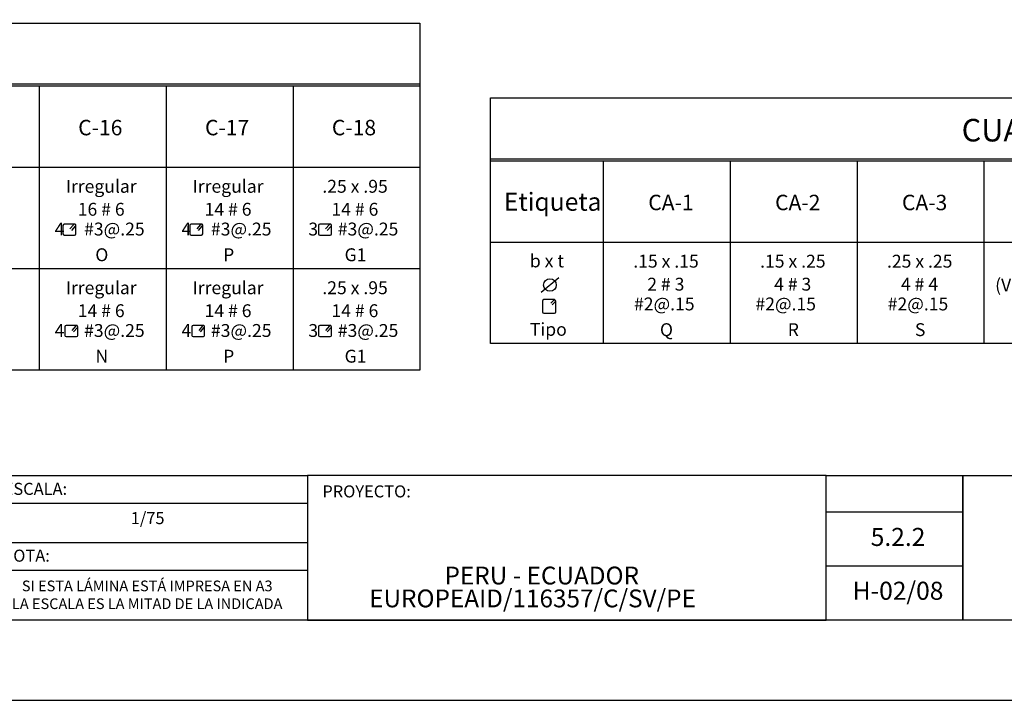
# Model space of a CAD drawing. Extents: x 5244 to 5380, y -3701 to -3626.
# Drawn here: x 5352 to 5366, y -3701 to -3691 of the extents above; entities that cross this region are included whole.
import ezdxf
from ezdxf.enums import TextEntityAlignment as Align

# ---------------------------------------------------------------- set-up
doc = ezdxf.new("R2010")
doc.units = 0
doc.header["$MEASUREMENT"] = 0
doc.layers.get('0').update_dxf_attribs({"linetype": 'CONTINUOUS'})
for name, color, linetype in [('Marco', 1, 'CONTINUOUS'), ('membrete', 2, 'CONTINUOUS'), ('Texto', 7, 'CONTINUOUS')]:
    doc.layers.add(name, color=color, linetype=linetype)
doc.styles.add('A100', font='ARIAL.TTF', dxfattribs={"height": 0.1905})
doc.styles.add('A120', font='ARIAL.TTF', dxfattribs={"height": 0.2286})
doc.styles.add('A140', font='ARIAL.TTF', dxfattribs={"height": 0.2667})
doc.styles.add('A175', font='ARIAL.TTF', dxfattribs={"height": 0.3334})
doc.styles.get("Standard").update_dxf_attribs({"font": 'ARIAL.TTF'})
doc.styles.add('T2', font='romans.shx')
doc.styles.add('T3', font='ARIAL.TTF')

msp = doc.modelspace()

# ---------------------------------------------------------------- linework, layer by layer
at = {"layer": 'Marco', "color": 1}
for points in [[(5316.67069, -3656.20041), (5316.67069, -3700.75041), (5379.67069, -3700.75041), (5379.67069, -3656.20041)], [(5318.70095, -3657.57848), (5378.08956, -3657.57848), (5378.08956, -3699.56305), (5318.70095, -3699.56305)]]:
    msp.add_lwpolyline(points, close=True, dxfattribs=at)
at = {"layer": 'membrete'}
for p, q in [((5351.37677, -3697.83623), (5356.09833, -3697.83623)), ((5363.76719, -3697.96119), (5365.7857, -3697.96119)), ((5351.37677, -3698.41519), (5356.09833, -3698.41519)), ((5351.37677, -3698.82418), (5356.09833, -3698.82418)), ((5363.76719, -3698.76212), (5365.7857, -3698.76212))]:
    msp.add_line(p, q, dxfattribs=at)
for points in [[(5351.37677, -3697.42724), (5356.09833, -3697.42724), (5356.09833, -3699.56305), (5351.37677, -3699.56305)], [(5356.09833, -3699.56305), (5363.76719, -3699.56305), (5363.76719, -3697.42724), (5356.09833, -3697.42724)], [(5363.76719, -3697.42724), (5365.7857, -3697.42724), (5365.7857, -3699.56305), (5363.76719, -3699.56305)], [(5365.7857, -3697.42724), (5376.07105, -3697.42724), (5376.07105, -3699.56305), (5365.7857, -3699.56305)]]:
    msp.add_lwpolyline(points, close=True, dxfattribs=at)
at = {"layer": 'Texto', "color": 2}
for p, q in [((5320.38427, -3691.63647), (5357.76168, -3691.63647)), ((5320.38427, -3691.66647), (5357.76168, -3691.66647)), ((5352.13668, -3691.66647), (5352.13668, -3695.86647)), ((5354.01168, -3691.66647), (5354.01168, -3695.86647)), ((5355.88668, -3691.66647), (5355.88668, -3695.86647)), ((5358.80697, -3692.74403), (5377.34863, -3692.74403)), ((5358.80697, -3692.77403), (5377.34863, -3692.77403)), ((5360.47363, -3692.77403), (5360.47363, -3695.47403)), ((5362.34863, -3692.77403), (5362.34863, -3695.47403)), ((5364.22363, -3692.77403), (5364.22363, -3695.47403)), ((5366.09863, -3692.77403), (5366.09863, -3695.47403)), ((5320.38427, -3694.36647), (5357.76168, -3694.36647))]:
    msp.add_line(p, q, dxfattribs=at)
at = {"layer": 'Texto', "color": 6}
for p, q in [((5320.38427, -3692.86647), (5357.76168, -3692.86647)), ((5358.80697, -3693.97403), (5377.34863, -3693.97403))]:
    msp.add_line(p, q, dxfattribs=at)
at = {"layer": 'Texto', "color": 3}
for p, q in [((5359.81374, -3694.50114), (5359.55402, -3694.72126)), ((5359.57384, -3694.84668), (5359.57384, -3695.00418)), ((5359.75234, -3694.82568), (5359.59484, -3694.82568)), ((5359.73764, -3694.84064), (5359.69826, -3694.88002)), ((5359.71874, -3694.90364), (5359.75811, -3694.86427)), ((5359.77334, -3695.00418), (5359.77334, -3694.84668)), ((5359.59484, -3695.02518), (5359.75234, -3695.02518))]:
    msp.add_line(p, q, dxfattribs=at)
at = {"layer": 'Texto', "color": 6}
for points in [[(5320.38427, -3690.73647), (5357.76168, -3690.73647), (5357.76168, -3695.86647), (5320.38427, -3695.86647)], [(5358.80697, -3691.84403), (5377.34863, -3691.84403), (5377.34863, -3695.47403), (5358.80697, -3695.47403)]]:
    msp.add_lwpolyline(points, close=True, dxfattribs=at)
at = {"layer": 'Texto', "color": 3, "linetype": 'Continuous', "ltscale": 0.015}
for points in [[(5352.615, -3693.80158), (5352.67113, -3693.73696, 0.6431051), (5352.65792, -3693.70799), (5352.50548, -3693.70799, 0.41421356), (5352.48643, -3693.72704), (5352.48643, -3693.85394, 0.41421356), (5352.50548, -3693.87299), (5352.65738, -3693.87299, 0.41421356), (5352.67643, -3693.85394), (5352.67643, -3693.72682, 0.69384677), (5352.64572, -3693.71535), (5352.58981, -3693.7797)], [(5354.49, -3693.80158), (5354.54613, -3693.73696, 0.6431051), (5354.53292, -3693.70799), (5354.38048, -3693.70799, 0.41421356), (5354.36143, -3693.72704), (5354.36143, -3693.85394, 0.41421356), (5354.38048, -3693.87299), (5354.53238, -3693.87299, 0.41421356), (5354.55143, -3693.85394), (5354.55143, -3693.72682, 0.69384677), (5354.52072, -3693.71535), (5354.46481, -3693.7797)], [(5356.3937, -3693.80158), (5356.44983, -3693.73696, 0.6431051), (5356.43662, -3693.70799), (5356.28418, -3693.70799, 0.41421356), (5356.26513, -3693.72704), (5356.26513, -3693.85394, 0.41421356), (5356.28418, -3693.87299), (5356.43608, -3693.87299, 0.41421356), (5356.45513, -3693.85394), (5356.45513, -3693.72682, 0.69384677), (5356.42442, -3693.71535), (5356.36852, -3693.7797)], [(5352.6437, -3695.30158), (5352.69983, -3695.23696, 0.6431051), (5352.68662, -3695.20799), (5352.53418, -3695.20799, 0.41421356), (5352.51513, -3695.22704), (5352.51513, -3695.35394, 0.41421356), (5352.53418, -3695.37299), (5352.68608, -3695.37299, 0.41421356), (5352.70513, -3695.35394), (5352.70513, -3695.22682, 0.69384677), (5352.67442, -3695.21535), (5352.61852, -3695.2797)], [(5354.5187, -3695.30158), (5354.57483, -3695.23696, 0.6431051), (5354.56162, -3695.20799), (5354.40918, -3695.20799, 0.41421356), (5354.39013, -3695.22704), (5354.39013, -3695.35394, 0.41421356), (5354.40918, -3695.37299), (5354.56108, -3695.37299, 0.41421356), (5354.58013, -3695.35394), (5354.58013, -3695.22682, 0.69384677), (5354.54942, -3695.21535), (5354.49352, -3695.2797)], [(5356.3937, -3695.30158), (5356.44983, -3695.23696, 0.6431051), (5356.43662, -3695.20799), (5356.28418, -3695.20799, 0.41421356), (5356.26513, -3695.22704), (5356.26513, -3695.35394, 0.41421356), (5356.28418, -3695.37299), (5356.43608, -3695.37299, 0.41421356), (5356.45513, -3695.35394), (5356.45513, -3695.22682, 0.69384677), (5356.42442, -3695.21535), (5356.36852, -3695.2797)]]:
    msp.add_lwpolyline(points, format="xyb", dxfattribs=at)
at = {"layer": 'Texto', "color": 3}
msp.add_circle((5359.68406, -3694.60989), 0.09288, dxfattribs=at)
for centre, radius, start, end in [((5359.59484, -3694.84668), 0.021, 90, 180), ((5359.75424, -3694.85105), 0.0196, 12.901097, 147.901097), ((5359.74723, -3694.84617), 0.02112, 301.011705, 76.011705), ((5359.59484, -3695.00418), 0.021, 180, 270), ((5359.75234, -3695.00418), 0.021, 270, 360)]:
    msp.add_arc(centre, radius, start, end, dxfattribs=at)

# ---------------------------------------------------------------- texts
at = {"color": 0, "char_height": 0.263625, "attachment_point": 1}
for s, insert, width in [('{\\fArial Black|b0|i0|c0|p34;PERU - ECUADOR}', (5358.12648, -3698.7736), 3.6198038), ('{\\fArial Black|b1|i0|c0|p34;\\C7;EUROPEAID/116357/C/SV/PE\\fArial Black|b0|i0|c0|p34;}', (5357.01215, -3699.11203), 5.9265596)]:
    msp.add_mtext(s, dxfattribs=dict(at, insert=insert, width=width))
at = {"layer": 'Marco', "color": 0, "style": 'T3'}
for s, p in [('ESCALA:', (5352.07889, -3697.64651)), ('NOTA:', (5351.93363, -3698.63445))]:
    msp.add_text(s, height=0.177984, dxfattribs=at).set_placement(p, align=Align.MIDDLE)
msp.add_text('PROYECTO:', height=0.177984, dxfattribs=at).set_placement((5356.32017, -3697.7504))
at = {"layer": 'Marco', "color": 0}
for s, height, style, p in [('1/75', 0.177984, 'T2', (5353.73755, -3698.14509)), ('5.2.2', 0.2667, 'A140', (5364.83005, -3698.46808)), ('SI ESTA LÁMINA ESTÁ IMPRESA EN A3', 0.1575, 'T3', (5353.73139, -3699.13745)), ('H-02/08', 0.2667, 'A140', (5364.83005, -3699.26381)), ('LA ESCALA ES LA MITAD DE LA INDICADA', 0.1575, 'T3', (5353.73139, -3699.40084))]:
    msp.add_text(s, height=height, dxfattribs=dict(at, style=style)).set_placement(p, align=Align.CENTER)
at = {"layer": 'Texto'}
for s, height, style, p in [('C-16', 0.2286, 'A120', (5353.03783, -3692.28179)), ('C-17', 0.2286, 'A120', (5354.91283, -3692.28179)), ('C-18', 0.2286, 'A120', (5356.78783, -3692.28179)), ('Irregular', 0.1905, 'A100', (5353.05176, -3693.14982)), ('Irregular', 0.1905, 'A100', (5354.92676, -3693.14982)), ('.25 x .95', 0.1905, 'A100', (5356.80382, -3693.14982)), ('CA-1', 0.2286, 'A120', (5361.47259, -3693.38935)), ('CA-2', 0.2286, 'A120', (5363.34759, -3693.38935)), ('CA-3', 0.2286, 'A120', (5365.22259, -3693.38935)), ('16 # 6', 0.1905, 'A100', (5353.05127, -3693.48961)), ('14 # 6', 0.1905, 'A100', (5354.92627, -3693.48961)), ('14 # 6', 0.1905, 'A100', (5356.80127, -3693.48961)), ('4     #3@.25', 0.1905, 'A100', (5353.02837, -3693.78201)), ('4     #3@.25', 0.1905, 'A100', (5354.90337, -3693.78201)), ('3     #3@.25', 0.1905, 'A100', (5356.77837, -3693.78201)), ('O', 0.1905, 'A100', (5353.06061, -3694.16213)), ('P', 0.1905, 'A100', (5354.93561, -3694.16213)), ('G1', 0.1905, 'A100', (5356.81061, -3694.16213)), ('.15 x .15', 0.1905, 'A100', (5361.40016, -3694.25738)), ('.15 x .25', 0.1905, 'A100', (5363.27516, -3694.25738)), ('.25 x .25', 0.1905, 'A100', (5365.15016, -3694.25738)), ('Irregular', 0.1905, 'A100', (5353.05176, -3694.64982)), ('Irregular', 0.1905, 'A100', (5354.92676, -3694.64982)), ('.25 x .95', 0.1905, 'A100', (5356.80382, -3694.64982)), ('2 # 3', 0.1905, 'A100', (5361.39761, -3694.59717)), ('4 # 3', 0.1905, 'A100', (5363.27261, -3694.59717)), ('4 # 4', 0.1905, 'A100', (5365.14761, -3694.59717)), ('(Ver detalle)', 0.1905, 'A100', (5366.9997, -3694.60975)), ('14 # 6', 0.1905, 'A100', (5353.05127, -3694.98961)), ('14 # 6', 0.1905, 'A100', (5354.92627, -3694.98961)), ('14 # 6', 0.1905, 'A100', (5356.80127, -3694.98961)), ('#2@.15', 0.1905, 'A100', (5361.3747, -3694.88957)), ('    #2@.15', 0.1905, 'A100', (5363.05299, -3694.88957)), ('#2@.15', 0.1905, 'A100', (5365.1247, -3694.88957)), ('4     #3@.25', 0.1905, 'A100', (5353.02837, -3695.28201)), ('4     #3@.25', 0.1905, 'A100', (5354.90337, -3695.28201)), ('3     #3@.25', 0.1905, 'A100', (5356.77837, -3695.28201)), ('Q', 0.1905, 'A100', (5361.40695, -3695.26969)), ('R', 0.1905, 'A100', (5363.28195, -3695.26969)), ('S', 0.1905, 'A100', (5365.15695, -3695.26969)), ('N', 0.1905, 'A100', (5353.06061, -3695.66213)), ('P', 0.1905, 'A100', (5354.93561, -3695.66213)), ('G1', 0.1905, 'A100', (5356.81061, -3695.66213))]:
    msp.add_text(s, height=height, dxfattribs=dict(at, style=style)).set_placement(p, align=Align.MIDDLE_CENTER)
for s, height, style, p in [('CUADRO DE COLUMNETAS', 0.3333, 'A175', (5365.76978, -3692.48679)), ('Etiqueta', 0.2667, 'A140', (5359.00442, -3693.51178)), ('b x t', 0.1905, 'A100', (5359.38786, -3694.34821)), ('Tipo', 0.1905, 'A100', (5359.38786, -3695.36012))]:
    msp.add_text(s, height=height, dxfattribs=dict(at, style=style)).set_placement(p)

doc.saveas('drawing.dxf')
